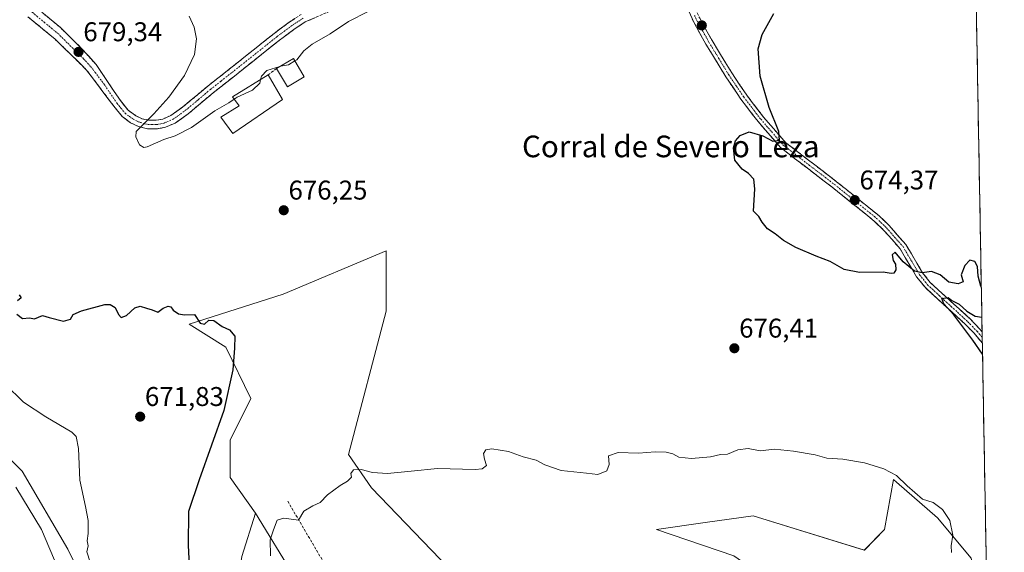
# Model space of a CAD drawing. Units: metres. Extents: x 621618 to 625086, y 4699420 to 4701794.
# Drawn here: x 624698 to 625062, y 4701199 to 4701396 of the extents above; entities that cross this region are included whole.
import ezdxf
from ezdxf.enums import TextEntityAlignment as Align

# ---------------------------------------------------------------- set-up
doc = ezdxf.new("R2010")
doc.units = ezdxf.units.M
doc.header["$MEASUREMENT"] = 0
doc.linetypes.add('TRAZO_Y_PUNTO', pattern=[1, 0.5, -0.25, 0, -0.25])
doc.linetypes.add('TRAZOSX2', pattern=[1.5, 1, -0.5])
for name, color, linetype, lineweight in [('Arbolado forestal CxS', 92, 'Continuous', 0), ('Camino', 19, 'TRAZOSX2', 0), ('Camino Cxs', 19, 'Continuous', 0), ('Camino eje', 19, 'TRAZO_Y_PUNTO', 0), ('Carátula', 7, 'Continuous', 5), ('Cultivos herbáceos CxS', 92, 'Continuous', 0), ('Curva de nivel maestra', 36, 'Continuous', 30), ('Curva de nivel normal', 36, 'Continuous', 0), ('Edificación', 1, 'Continuous', 13), ('Edificación Cxs', 1, 'Continuous', 13), ('Edificación industrial', 135, 'Continuous', 13), ('Edificación industrial Cxs', 135, 'Continuous', 13), ('Matorral CxS', 135, 'Continuous', 0), ('Municipio CxS', 142, 'Continuous', 0), ('Muro lineal', 1, 'TRAZOSX2', 13), ('Punto de cota en terreno', 7, 'Continuous', 0), ('Rótulo de punto de cota en terreno', 19, 'Continuous', 0), ('Senda', 19, 'TRAZOSX2', 0), ('Texto cartográfico', 19, 'Continuous', 0)]:
    doc.layers.add(name, color=color, linetype=linetype, lineweight=lineweight)
doc.styles.add('Arial', font='txt', dxfattribs={"height": 0.2})

# ---------------------------------------------------------------- blocks, each defined once
blk = doc.blocks.new('*U150')
at = {"layer": 'Cultivos herbáceos CxS', "color": 92, "linetype": 'Continuous', "lineweight": 0}
for points in [[(625044.18, 4701793.85, 677.50987), (625055.22507, 4701177.29841, 682.34723)], [(625049.3249, 4701197.1069, 679.54852), (625036.8623, 4701212.0227, 680.51908), (625021.7557, 4701225.2033, 680.46518), (625020.6087, 4701226.2041, 680.51571), (625017.2819, 4701207.7029, 682.51238), (625009.8735, 4701200.0433, 683.40358), (624968.8679, 4701212.7907, 681.37907), (624951.1245, 4701210.2807, 681.67263), (624933.0673, 4701207.7263, 682.16506), (624961.6327, 4701197.9975, 683.557)], [(624859.5567, 4701190.2591, 685.36483), (624827.8427, 4701223.0935, 681.50402), (624819.3951, 4701235.3871, 679.57965), (624833.2209, 4701288.4069, 676.84919), (624833.2217, 4701310.6897, 676.45924), (624795.1919, 4701294.6267, 676.23836), (624760.5427, 4701283.5645, 674.00029), (624774.1081, 4701275.0287, 674.94314), (624783.2957, 4701256.1329, 676.57475), (624775.6155, 4701240.7655, 676.33438), (624775.6151, 4701226.9341, 676.75385), (624784.9809, 4701213.7615, 678.27976), (624779.9515, 4701197.7095, 678.53393)], [(624735.6743, 4701160.0847, 670.17267), (624715.7163, 4701200.4817, 668.11989), (624698.8081, 4701229.2385, 667.46578), (624688.8235, 4701239.2275, 668.35019)]]:
    blk.add_polyline3d(points, dxfattribs=at)
blk = doc.blocks.new('*U160')
at = {"layer": 'Arbolado forestal CxS', "color": 92, "linetype": 'Continuous', "lineweight": 0}
for points in [[(625036.93, 4701030.14, 695.63), (625029.78, 4701050.02, 698.86), (625013.35, 4701067.26, 698.74), (625001.36, 4701075.61, 698.71), (625013.45, 4701087.59, 702.81), (625024.08, 4701094.21, 701.33), (625032.96, 4701100.09, 699.78), (625017.06, 4701135.06, 694.63), (625010.51, 4701151.01, 691.55), (625027.54, 4701149.33, 691), (625018.32, 4701163.16, 689.59), (624984.53, 4701166.23, 689.48), (624961.49, 4701166.23, 689.32), (624961.52, 4701165.63, 689.49), (624963.02, 4701138.57, 696.09), (624963.02, 4701122.44, 700.76), (624964.03, 4701082.49, 697.77), (624958.44, 4701077.9, 696.61), (624928.87, 4701066.97, 685.91), (624907.72, 4701077.1, 684.38), (624878.59, 4701078.59, 684.67), (624861.01, 4701110.92, 687.01), (624838.82, 4701133.2, 685.94), (624812.06, 4701160.45, 684), (624799.2, 4701190.59, 682.69), (624784.98, 4701213.76, 678.28), (624775.62, 4701226.93, 676.75), (624775.62, 4701240.77, 676.33), (624783.3, 4701256.13, 676.57), (624774.11, 4701275.03, 674.94), (624760.54, 4701283.56, 674), (624795.19, 4701294.63, 676.24), (624833.22, 4701310.69, 676.46), (624833.22, 4701288.41, 676.85), (624819.4, 4701235.39, 679.58), (624827.84, 4701223.09, 681.5), (624859.56, 4701190.26, 685.36), (624919.24, 4701153.17, 691.61), (624937.68, 4701151.63, 691.45), (624948.43, 4701160.09, 689.95), (624941.42, 4701169.53, 687.99), (624957.67, 4701179.48, 686.34), (624982.99, 4701183.14, 685.89), (624961.63, 4701198, 683.56), (624933.07, 4701207.73, 682.17), (624951.12, 4701210.28, 681.67), (624968.87, 4701212.79, 681.38), (625009.87, 4701200.04, 683.4), (625017.28, 4701207.7, 682.51), (625020.61, 4701226.2, 680.52), (625021.76, 4701225.2, 680.47), (625036.86, 4701212.02, 680.52), (625049.32, 4701197.11, 679.55), (625053, 4701178.15, 682.43), (625055.23, 4701177.3, 682.35), (625057.7, 4701039, 697.16), (625055.21, 4701037.3, 696.9), (625036.93, 4701030.14, 695.63)], [(625046.75, 4700811.59, 671.3), (625008.31, 4700848.13, 672.96), (624995.6, 4700879.92, 674.56), (624954.47, 4700913.33, 673.19), (624947.12, 4700947.48, 675.77), (624939.99, 4700982.17, 677.12), (624947.91, 4700992.79, 679.39), (625016.27, 4701000.74, 690.39), (625035.22, 4700987.97, 690.46), (625058.35, 4701002.7, 691.79), (625059.47, 4700940.48, 678.82), (625019.85, 4700941.87, 680.03), (625002.72, 4700940.04, 679.86), (625002.08, 4700939.97, 679.84), (624974.1, 4700929.3, 677.96), (624990.03, 4700911.72, 678.54), (625006.73, 4700899, 677.55), (625019.84, 4700892.81, 675.96), (625021.83, 4700868, 674.65), (625036.93, 4700849.72, 673.24), (625061.57, 4700820.31, 670.34), (625046.75, 4700811.59, 671.3)]]:
    blk.add_polyline3d(points, close=True, dxfattribs=at)
blk = doc.blocks.new('*U169')
at = {"layer": 'Cultivos herbáceos CxS', "color": 92, "linetype": 'Continuous', "lineweight": 0}
for points in [[(625055.23, 4701177.3, 682.35), (625053, 4701178.15, 682.43), (625049.32, 4701197.11, 679.55), (625036.86, 4701212.02, 680.52), (625021.76, 4701225.2, 680.47), (625020.61, 4701226.2, 680.52), (625017.28, 4701207.7, 682.51), (625009.87, 4701200.04, 683.4), (624968.87, 4701212.79, 681.38), (624951.12, 4701210.28, 681.67), (624933.07, 4701207.73, 682.17), (624961.63, 4701198, 683.56), (624982.99, 4701183.14, 685.89), (624957.67, 4701179.48, 686.34), (624941.42, 4701169.53, 687.99), (624948.43, 4701160.09, 689.95), (624937.68, 4701151.63, 691.45), (624919.24, 4701153.17, 691.61), (624859.56, 4701190.26, 685.36), (624827.84, 4701223.09, 681.5), (624819.4, 4701235.39, 679.58), (624833.22, 4701288.41, 676.85), (624833.22, 4701310.69, 676.46), (624795.19, 4701294.63, 676.24), (624760.54, 4701283.56, 674), (624774.11, 4701275.03, 674.94), (624783.3, 4701256.13, 676.57), (624775.62, 4701240.77, 676.33), (624775.62, 4701226.93, 676.75), (624784.98, 4701213.76, 678.28)], [(624878.59, 4701078.59, 684.67), (624907.72, 4701077.1, 684.38), (624928.87, 4701066.97, 685.91), (624958.44, 4701077.9, 696.61), (624964.03, 4701082.49, 697.77), (624963.02, 4701122.44, 700.76), (624963.02, 4701138.57, 696.09), (624961.52, 4701165.63, 689.49), (624961.49, 4701166.23, 689.32), (624984.53, 4701166.23, 689.48), (625018.32, 4701163.16, 689.59), (625027.54, 4701149.33, 691), (625010.51, 4701151.01, 691.55), (625017.06, 4701135.06, 694.63), (625032.96, 4701100.09, 699.78), (625024.08, 4701094.21, 701.33), (625013.45, 4701087.59, 702.81), (625001.36, 4701075.61, 698.71), (625013.35, 4701067.26, 698.74), (625029.78, 4701050.02, 698.86), (625036.93, 4701030.14, 695.63), (625055.21, 4701037.3, 696.9), (625057.7, 4701039, 697.16)], [(625058.35, 4701002.7, 691.79), (625035.22, 4700987.97, 690.46), (625016.27, 4701000.74, 690.39), (624947.91, 4700992.79, 679.39), (624939.99, 4700982.17, 677.12), (624947.12, 4700947.48, 675.77), (624954.47, 4700913.33, 673.19), (624995.6, 4700879.92, 674.56), (625008.31, 4700848.13, 672.96), (625046.75, 4700811.59, 671.3), (625061.57, 4700820.31, 670.34), (625036.93, 4700849.72, 673.24), (625021.83, 4700868, 674.65), (625019.84, 4700892.81, 675.96), (625006.73, 4700899, 677.55), (624990.03, 4700911.72, 678.54), (624974.1, 4700929.3, 677.96), (625002.08, 4700939.97, 679.84), (625002.72, 4700940.04, 679.86), (625019.85, 4700941.87, 680.03), (625059.47, 4700940.48, 678.82)]]:
    blk.add_polyline3d(points, dxfattribs=at)
blk = doc.blocks.new('*U179')
at = {"layer": 'Arbolado forestal CxS', "color": 92, "linetype": 'Continuous', "lineweight": 0}
for points in [[(625055.23, 4701177.3, 682.35), (625053, 4701178.15, 682.43), (625049.32, 4701197.11, 679.55), (625036.86, 4701212.02, 680.52), (625021.76, 4701225.2, 680.47), (625020.61, 4701226.2, 680.52), (625017.28, 4701207.7, 682.51), (625009.87, 4701200.04, 683.4), (624968.87, 4701212.79, 681.38), (624951.12, 4701210.28, 681.67), (624933.07, 4701207.73, 682.17), (624961.63, 4701198, 683.56), (624982.99, 4701183.14, 685.89), (624957.67, 4701179.48, 686.34), (624941.42, 4701169.53, 687.99), (624948.43, 4701160.09, 689.95), (624937.68, 4701151.63, 691.45), (624919.24, 4701153.17, 691.61), (624859.56, 4701190.26, 685.36), (624827.84, 4701223.09, 681.5), (624819.4, 4701235.39, 679.58), (624833.22, 4701288.41, 676.85), (624833.22, 4701310.69, 676.46), (624795.19, 4701294.63, 676.24), (624760.54, 4701283.56, 674), (624774.11, 4701275.03, 674.94), (624783.3, 4701256.13, 676.57), (624775.62, 4701240.77, 676.33), (624775.62, 4701226.93, 676.75), (624784.98, 4701213.76, 678.28)], [(624878.59, 4701078.59, 684.67), (624907.72, 4701077.1, 684.38), (624928.87, 4701066.97, 685.91), (624958.44, 4701077.9, 696.61), (624964.03, 4701082.49, 697.77), (624963.02, 4701122.44, 700.76), (624963.02, 4701138.57, 696.09), (624961.52, 4701165.63, 689.49), (624961.49, 4701166.23, 689.32), (624984.53, 4701166.23, 689.48), (625018.32, 4701163.16, 689.59), (625027.54, 4701149.33, 691), (625010.51, 4701151.01, 691.55), (625017.06, 4701135.06, 694.63), (625032.96, 4701100.09, 699.78), (625024.08, 4701094.21, 701.33), (625013.45, 4701087.59, 702.81), (625001.36, 4701075.61, 698.71), (625013.35, 4701067.26, 698.74), (625029.78, 4701050.02, 698.86), (625036.93, 4701030.14, 695.63), (625055.21, 4701037.3, 696.9), (625057.7, 4701039, 697.16)], [(625058.35, 4701002.7, 691.79), (625035.22, 4700987.97, 690.46), (625016.27, 4701000.74, 690.39), (624947.91, 4700992.79, 679.39), (624939.99, 4700982.17, 677.12), (624947.12, 4700947.48, 675.77), (624954.47, 4700913.33, 673.19), (624995.6, 4700879.92, 674.56), (625008.31, 4700848.13, 672.96), (625046.75, 4700811.59, 671.3), (625061.57, 4700820.31, 670.34), (625036.93, 4700849.72, 673.24), (625021.83, 4700868, 674.65), (625019.84, 4700892.81, 675.96), (625006.73, 4700899, 677.55), (624990.03, 4700911.72, 678.54), (624974.1, 4700929.3, 677.96), (625002.08, 4700939.97, 679.84), (625002.72, 4700940.04, 679.86), (625019.85, 4700941.87, 680.03), (625059.47, 4700940.48, 678.82)]]:
    blk.add_polyline3d(points, dxfattribs=at)
blk = doc.blocks.new('*U192')
at = {"layer": 'Curva de nivel normal', "color": 36, "linetype": 'Continuous', "lineweight": 0}
blk.add_polyline3d([(624696.54, 4701223.32, 665), (624706.02, 4701207.68, 665), (624712.1, 4701193.16, 665)], dxfattribs=at)
blk = doc.blocks.new('*U199')
at = {"layer": 'Curva de nivel normal', "color": 36, "linetype": 'Continuous', "lineweight": 0}
blk.add_polyline3d([(624723.92, 4701195.66, 670), (624722.72, 4701199.43, 670), (624723.19, 4701201.72, 670), (624722.83, 4701203.49, 670), (624723.17, 4701206.25, 670), (624723.19, 4701211.02, 670), (624722.27, 4701216.18, 670), (624720.11, 4701225.96, 670), (624719.61, 4701237.66, 670), (624718.77, 4701242.04, 670), (624717.23, 4701243.68, 670), (624707.64, 4701249.34, 670), (624699.38, 4701254.79, 670), (624692.6, 4701261.45, 670)], dxfattribs=at)
blk = doc.blocks.new('*U209')
at = {"layer": 'Curva de nivel normal', "color": 36, "linetype": 'Continuous', "lineweight": 0}
for points in [[(625044.81, 4701758.76, 680), (625044.15, 4701758.86, 680), (625040.43, 4701762.48, 680), (625035.36, 4701769.66, 680), (625033.6, 4701773.86, 680), (625035.67, 4701786.76, 680), (625036.55, 4701793.71, 680)], [(624799.59, 4701380.86, 680), (624800.32, 4701381.29, 680), (624802.85, 4701384.54, 680), (624805.91, 4701387.03, 680), (624812.61, 4701390.84, 680), (624819.37, 4701395.35, 680), (624826.68, 4701399.13, 680), (624835.36, 4701402.1, 680), (624849.88, 4701405.1, 680), (624858.72, 4701404.4, 680), (624865.8, 4701403.77, 680), (624876.05, 4701404.48, 680), (624885.05, 4701404.79, 680), (624889.44, 4701406.02, 680), (624893.7, 4701408.28, 680), (624916.22, 4701420.94, 680), (624927.56, 4701426.58, 680), (624929.73, 4701428.41, 680), (624929.69, 4701430.13, 680), (624927.96, 4701431.49, 680), (624923.21, 4701433.21, 680), (624919.48, 4701437.52, 680), (624912.26, 4701444.38, 680), (624909.3, 4701447.46, 680), (624909.2, 4701451, 680), (624911.65, 4701462.98, 680), (624914.38, 4701481.3, 680), (624917.12, 4701493.97, 680), (624921.38, 4701506.67, 680), (624927.72, 4701517.79, 680), (624934.33, 4701525.2, 680), (624938.58, 4701528.67, 680), (624953.09, 4701537.05, 680), (624963.05, 4701543.2, 680), (624970.5, 4701546.57, 680), (624977.91, 4701548.2, 680), (624986.08, 4701547.71, 680), (624998.22, 4701544.33, 680), (625009.41, 4701542.8, 680), (625020.98, 4701542.76, 680), (625028.98, 4701543.93, 680), (625036.34, 4701544.55, 680), (625043.69, 4701544.44, 680), (625048.65, 4701544.43, 680)]]:
    blk.add_polyline3d(points, dxfattribs=at)
blk = doc.blocks.new('*U220')
at = {"layer": 'Curva de nivel maestra', "color": 36, "linetype": 'Continuous', "lineweight": 30}
for points in [[(624697.75, 4701294.47, 675), (624698.46, 4701293.32, 675), (624697.1, 4701292.25, 675)], [(624696.82, 4701287.22, 675), (624698.91, 4701285.64, 675), (624701.58, 4701285.92, 675), (624703.42, 4701285.59, 675), (624706.39, 4701286.76, 675), (624708.8, 4701286.02, 675), (624714.06, 4701284.73, 675), (624716.71, 4701285.47, 675), (624717.74, 4701287.1, 675), (624720.71, 4701288.5, 675), (624729.36, 4701290.82, 675), (624731.32, 4701290.86, 675), (624733.24, 4701289.71, 675), (624734.37, 4701287.11, 675), (624735.46, 4701286, 675), (624737.33, 4701286.79, 675), (624740.46, 4701289.59, 675), (624742.39, 4701290.26, 675), (624744.79, 4701289.44, 675), (624746.91, 4701288.9, 675), (624748.89, 4701288.03, 675), (624750.91, 4701289.5, 675), (624752.73, 4701290.21, 675), (624753.72, 4701289.96, 675), (624754.67, 4701288.74, 675), (624756.6, 4701287.33, 675), (624758.77, 4701286.98, 675), (624762.43, 4701287.09, 675), (624764.62, 4701283.98, 675), (624766.17, 4701283.62, 675), (624767.76, 4701285.03, 675), (624769.58, 4701284.97, 675), (624772.72, 4701282.71, 675), (624775.46, 4701281.52, 675), (624777.38, 4701279.09, 675), (624777.24, 4701274.66, 675), (624776.69, 4701266.66, 675), (624773.28, 4701251.66, 675), (624764.25, 4701226, 675), (624760.28, 4701214.33, 675), (624760.16, 4701201.85, 675), (624760.97, 4701184.74, 675)], [(625053.07, 4701297.4, 675), (625052.95, 4701297.56, 675), (625051.95, 4701301.3, 675), (625051.65, 4701304.91, 675), (625050.71, 4701306.74, 675), (625048.89, 4701307.24, 675), (625046.97, 4701305.2, 675), (625045.67, 4701301.8, 675), (625046.34, 4701299.2, 675), (625044.56, 4701298.49, 675), (625041.05, 4701299.12, 675), (625037.87, 4701301.84, 675), (625034.72, 4701302.98, 675), (625031.22, 4701302.55, 675), (625028.4, 4701303.19, 675), (625024.26, 4701306.58, 675), (625021.23, 4701310.21, 675), (625020.12, 4701309.24, 675), (625020.48, 4701307.07, 675), (625021.42, 4701305.73, 675), (625021.46, 4701303.61, 675), (625020.81, 4701302.44, 675), (625019.74, 4701302.33, 675), (625016.8, 4701302.75, 675), (625008.14, 4701302.66, 675), (625002.47, 4701303.76, 675), (624997.2, 4701306.78, 675), (624992.03, 4701308.7, 675), (624984.62, 4701311.86, 675), (624980.02, 4701314.45, 675), (624976.92, 4701317.01, 675), (624974.16, 4701318.77, 675), (624972.09, 4701321.23, 675), (624970.86, 4701323.3, 675), (624968.89, 4701325.32, 675), (624969.45, 4701333.57, 675), (624969.01, 4701337.18, 675), (624967.09, 4701339.28, 675), (624964.7, 4701340.8, 675), (624962.05, 4701344.21, 675), (624961.56, 4701348.75, 675), (624962.24, 4701351.32, 675), (624963.96, 4701353.32, 675), (624967.36, 4701354.65, 675), (624972.44, 4701353.2, 675), (624976.1, 4701351.18, 675), (624978.54, 4701351.55, 675), (624978.25, 4701354.71, 675), (624974.69, 4701363.67, 675), (624971.35, 4701375.25, 675), (624970.64, 4701385.36, 675), (624972.12, 4701390.57, 675), (624976.46, 4701398.31, 675)], [(625053.52, 4701272.47, 675), (625049.89, 4701277.68, 675), (625042.88, 4701286.97, 675), (625039.23, 4701291.1, 675), (625038.55, 4701293.06, 675), (625040.8, 4701293.38, 675), (625042.17, 4701292.32, 675), (625044.84, 4701290.99, 675), (625047.76, 4701288.36, 675), (625050.76, 4701286.52, 675), (625053.28, 4701286.11, 675)]]:
    blk.add_polyline3d(points, dxfattribs=at)
blk = doc.blocks.new('5PATER')
at = {"layer": 'Carátula', "linetype": 'Continuous', "lineweight": 5}
h = blk.add_hatch(color=250, dxfattribs=at)
edge = h.paths.add_edge_path()
edge.add_ellipse((0, 0.01), major_axis=(-1.33, -1.34), ratio=0.999422, start_angle=0, end_angle=360)

msp = doc.modelspace()

# ---------------------------------------------------------------- linework, layer by layer
at = {"layer": 'Arbolado forestal CxS', "color": 92, "linetype": 'Continuous', "lineweight": 0}
msp.add_polyline3d([(624784.98, 4701213.76, 678.28), (624799.2, 4701190.59, 682.69), (624812.06, 4701160.45, 684), (624838.82, 4701133.2, 685.94), (624861.01, 4701110.92, 687.01), (624878.59, 4701078.59, 684.67)], dxfattribs=at)
at = {"layer": 'Camino', "color": 19, "linetype": 'TRAZOSX2', "lineweight": 0}
for points in [[(625053.45, 4701276.66), (625053.44, 4701276.67), (625050.4, 4701280.23), (625047.2, 4701283.49), (625041.11, 4701289.08), (625032.28, 4701297.19), (625029.19, 4701301.11), (625023.09, 4701311.44), (625017.13, 4701318.2), (625013.55, 4701321.68), (624998.02, 4701334.16), (624984.12, 4701344.83), (624978.92, 4701348.83), (624970.61, 4701358.46), (624964.29, 4701366.69), (624958.71, 4701374.98), (624951.35, 4701387.07), (624946.74, 4701395.42), (624945.13, 4701398.98), (624940.8, 4701412.02), (624938.06, 4701422.37), (624935.85, 4701430.78), (624933.67, 4701435.15)], [(624936.68, 4701434.98), (624938.32, 4701431.7), (624943.31, 4701412.77), (624947.58, 4701399.93), (624949.08, 4701396.59), (624953.62, 4701388.38), (624960.92, 4701376.4), (624966.42, 4701368.22), (624972.64, 4701360.11), (624980.73, 4701350.75), (624999.64, 4701336.22), (625015.29, 4701323.65), (625019.03, 4701320.01), (625025.22, 4701312.98), (625031.36, 4701302.6), (625034.21, 4701298.97), (625042.89, 4701291.02), (625049.02, 4701285.38), (625052.33, 4701282.01), (625053.37, 4701280.79)], [(624699.19, 4701404.64), (624712.96, 4701393.16), (624720.43, 4701385.82), (624726.14, 4701379.51), (624735.13, 4701366.17), (624737.97, 4701362.65), (624740.85, 4701360.59), (624743.21, 4701359.45), (624745.52, 4701358.97), (624748.33, 4701358.89), (624750.78, 4701359.37), (624753.79, 4701360.68), (624758.22, 4701363.84), (624767.4, 4701371.55), (624775.28, 4701377.75), (624791.94, 4701391.03), (624797.38, 4701395.09), (624801.86, 4701398.05)], [(624822.1, 4701403.34), (624803.37, 4701395.25), (624799.21, 4701392.49), (624793.88, 4701388.52), (624777.25, 4701375.26), (624769.4, 4701369.09), (624760.17, 4701361.33), (624755.36, 4701357.9), (624751.73, 4701356.32), (624748.6, 4701355.71), (624745.15, 4701355.8), (624741.81, 4701356.6), (624738.88, 4701358.01), (624735.76, 4701360.34), (624732.66, 4701364.17), (624722.65, 4701377.48), (624711.01, 4701388.87), (624700.93, 4701397.18)], [(625053.37, 4701280.79), (625053.41, 4701278.72)], [(625053.41, 4701278.72), (625053.45, 4701276.66)]]:
    msp.add_lwpolyline(points, dxfattribs=at)
at = {"layer": 'Camino Cxs', "color": 19, "linetype": 'Continuous', "lineweight": 0}
for points in [[(624706.08, 4701398.9, 679.33), (624709.52, 4701396.03, 679.3), (624712.96, 4701393.16, 679.26), (624715.45, 4701390.71, 679.3), (624717.94, 4701388.27, 679.29), (624720.43, 4701385.82, 679.3), (624723.29, 4701382.67, 679.3), (624726.14, 4701379.51, 679.31), (624728.39, 4701376.18, 679.32), (624730.64, 4701372.84, 679.35), (624732.88, 4701369.51, 679.36), (624735.13, 4701366.17, 679.37), (624737.97, 4701362.65, 679.53), (624740.85, 4701360.59, 679.62), (624743.21, 4701359.45, 679.76), (624745.52, 4701358.97, 679.93), (624748.33, 4701358.89, 680.13), (624750.78, 4701359.37, 680.27), (624753.79, 4701360.68, 680.37), (624756.01, 4701362.26, 680.46), (624758.22, 4701363.84, 680.52), (624761.28, 4701366.41, 680.68), (624764.34, 4701368.98, 680.77), (624767.4, 4701371.55, 680.77), (624770.03, 4701373.62, 680.88), (624772.65, 4701375.68, 680.98), (624775.28, 4701377.75, 681.04), (624778.61, 4701380.41, 681.11), (624781.94, 4701383.06, 681.22), (624785.28, 4701385.72, 681.35), (624788.61, 4701388.37, 681.51), (624791.94, 4701391.03, 681.62), (624794.66, 4701393.06, 681.75), (624797.38, 4701395.09, 681.82), (624799.62, 4701396.57, 681.85)], [(624949.08, 4701396.59, 676.37), (624951.35, 4701392.49, 676.22), (624953.62, 4701388.38, 676.03), (624956.05, 4701384.39, 675.9), (624958.49, 4701380.39, 675.7), (624960.92, 4701376.4, 675.59), (624963.67, 4701372.31, 675.44), (624966.42, 4701368.22, 675.4), (624968.49, 4701365.52, 675.23), (624970.57, 4701362.81, 675.18), (624972.64, 4701360.11, 675.11), (624975.34, 4701356.99, 675.02), (624978.03, 4701353.87, 674.95), (624980.73, 4701350.75, 674.82), (624984.51, 4701347.84, 674.63), (624988.29, 4701344.94, 674.47), (624992.08, 4701342.03, 674.37), (624995.86, 4701339.13, 674.3), (624999.64, 4701336.22, 674.25), (625002.77, 4701333.71, 674.28), (625005.9, 4701331.19, 674.26), (625009.03, 4701328.68, 674.34), (625012.16, 4701326.16, 674.31), (625015.29, 4701323.65, 674.2), (625017.16, 4701321.83, 674.2), (625019.03, 4701320.01, 674.22), (625022.13, 4701316.5, 674.38), (625025.22, 4701312.98, 674.53), (625027.27, 4701309.52, 674.67), (625029.31, 4701306.06, 674.78), (625031.36, 4701302.6, 674.9), (625034.21, 4701298.97, 675.07), (625037.1, 4701296.32, 675.11), (625040, 4701293.67, 674.99), (625042.89, 4701291.02, 674.97), (625045.96, 4701288.2, 674.84), (625049.02, 4701285.38, 674.84), (625052.33, 4701282.01, 674.63), (625053.37, 4701280.79, 674.59), (625053.45, 4701276.66, 674.7), (625053.44, 4701276.67, 674.7), (625050.4, 4701280.23, 674.78), (625047.2, 4701283.49, 674.78), (625044.16, 4701286.29, 675), (625041.11, 4701289.08, 674.98), (625038.17, 4701291.78, 675.29), (625035.22, 4701294.49, 675.22), (625032.28, 4701297.19, 675.16), (625029.19, 4701301.11, 674.97), (625027.16, 4701304.55, 674.89), (625025.12, 4701308, 674.83), (625023.09, 4701311.44, 674.72), (625020.11, 4701314.82, 674.57), (625017.13, 4701318.2, 674.31), (625013.55, 4701321.68, 674.32), (625009.67, 4701324.8, 674.33), (625005.79, 4701327.92, 674.39), (625001.9, 4701331.04, 674.46), (624998.02, 4701334.16, 674.45), (624994.55, 4701336.83, 674.49), (624991.07, 4701339.5, 674.55), (624987.6, 4701342.16, 674.62), (624984.12, 4701344.83, 674.72), (624981.52, 4701346.83, 674.85), (624978.92, 4701348.83, 674.88), (624976.15, 4701352.04, 675.01), (624973.38, 4701355.25, 675.03), (624970.61, 4701358.46, 675.14), (624968.5, 4701361.2, 675.16), (624966.4, 4701363.95, 675.24), (624964.29, 4701366.69, 675.32), (624961.5, 4701370.84, 675.47), (624958.71, 4701374.98, 675.58), (624956.26, 4701379.01, 675.75), (624953.8, 4701383.04, 675.9), (624951.35, 4701387.07, 676.1), (624949.05, 4701391.25, 676.25), (624946.74, 4701395.42, 676.47), (624945.13, 4701398.98, 676.65)], [(624807.12, 4701396.87, 681.7), (624803.37, 4701395.25, 681.74), (624799.21, 4701392.49, 681.82), (624796.55, 4701390.51, 681.92), (624793.88, 4701388.52, 681.8), (624790.55, 4701385.87, 681.73), (624787.23, 4701383.22, 681.47), (624783.9, 4701380.56, 681.24), (624780.58, 4701377.91, 681.33), (624777.25, 4701375.26, 681.37), (624773.33, 4701372.18, 681.09), (624769.4, 4701369.09, 680.99), (624766.32, 4701366.5, 680.86), (624763.25, 4701363.92, 680.73), (624760.17, 4701361.33, 680.58), (624757.77, 4701359.62, 680.55), (624755.36, 4701357.9, 680.46), (624751.73, 4701356.32, 680.25), (624748.6, 4701355.71, 680.23), (624745.15, 4701355.8, 680.15), (624741.81, 4701356.6, 679.87), (624738.88, 4701358.01, 679.63), (624735.76, 4701360.34, 679.47), (624732.66, 4701364.17, 679.27), (624730.16, 4701367.5, 679.39), (624727.66, 4701370.83, 679.44), (624725.15, 4701374.15, 679.32), (624722.65, 4701377.48, 679.31), (624719.74, 4701380.33, 679.28), (624716.83, 4701383.18, 679.33), (624713.92, 4701386.02, 679.18), (624711.01, 4701388.87, 679.5), (624707.65, 4701391.64, 679.44), (624704.29, 4701394.41, 679.31), (624700.93, 4701397.18, 679.36)]]:
    msp.add_polyline3d(points, dxfattribs=at)
at = {"layer": 'Camino eje', "color": 19, "linetype": 'TRAZO_Y_PUNTO', "lineweight": 0}
for points in [[(624700.06, 4701400.91), (624706.95, 4701395.17), (624711.99, 4701391.02), (624715.72, 4701387.35), (624721.54, 4701381.65), (624724.4, 4701378.5), (624729.4, 4701371.84), (624733.9, 4701365.17), (624735.32, 4701363.41), (624736.87, 4701361.5), (624738.43, 4701360.33), (624739.86, 4701359.3), (624741.3, 4701358.61), (624742.51, 4701358.03), (624744.18, 4701357.63), (624745.34, 4701357.39), (624746.74, 4701357.35), (624748.47, 4701357.3), (624751.26, 4701357.85), (624754.58, 4701359.29), (624759.2, 4701362.59), (624763.81, 4701366.47), (624768.4, 4701370.32), (624772.34, 4701373.42), (624776.27, 4701376.51), (624792.91, 4701389.78), (624795.58, 4701391.76), (624798.3, 4701393.79), (624800.38, 4701395.17), (624802.62, 4701396.65)], [(624947.16, 4701397.68), (624947.91, 4701396.01), (624950.22, 4701391.83), (624952.49, 4701387.73), (624956.14, 4701381.74), (624959.82, 4701375.69), (624962.57, 4701371.6), (624965.36, 4701367.46), (624968.52, 4701363.34), (624971.63, 4701359.29), (624975.67, 4701354.61), (624979.83, 4701349.79), (624982.43, 4701347.79), (624991.88, 4701340.53), (624998.83, 4701335.19), (625006.6, 4701328.95), (625014.42, 4701322.67), (625018.08, 4701319.11), (625021.06, 4701315.73), (625024.16, 4701312.21), (625027.23, 4701307.02), (625030.28, 4701301.86), (625031.7, 4701300.04), (625033.25, 4701298.08), (625037.66, 4701294.03), (625042, 4701290.05), (625045.05, 4701287.26), (625048.11, 4701284.44), (625049.71, 4701282.81), (625051.63, 4701280.82), (625053.41, 4701278.72)]]:
    msp.add_lwpolyline(points, dxfattribs=at)
at = {"layer": 'Cultivos herbáceos CxS', "color": 92, "linetype": 'Continuous', "lineweight": 0}
for points in [[(625044.18, 4701793.85, 677.51), (625055.23, 4701177.3, 682.35)], [(624688.82, 4701239.23, 668.35), (624698.81, 4701229.24, 667.47), (624715.72, 4701200.48, 668.12), (624735.67, 4701160.08, 670.17), (624742.19, 4701159.9, 672.3), (624752.07, 4701170.95, 674.27), (624764.05, 4701174.44, 676.97), (624777.23, 4701180.49, 678.72), (624779.95, 4701197.71, 678.53), (624784.98, 4701213.76, 678.28)]]:
    msp.add_polyline3d(points, dxfattribs=at)
at = {"layer": 'Curva de nivel normal', "color": 36, "linetype": 'Continuous', "lineweight": 0}
for points in [[(624760.54, 4701397.36, 680), (624762.32, 4701393.31, 680), (624763.23, 4701389.02, 680), (624762.55, 4701383.19, 680), (624758.83, 4701375.5, 680), (624753.01, 4701367.49, 680), (624747.47, 4701361.27, 680), (624740.92, 4701354.72, 680), (624740.85, 4701352.81, 680), (624742.24, 4701349.81, 680), (624743.79, 4701348.8, 680), (624745.04, 4701349.1, 680), (624751.13, 4701351.79, 680), (624755.38, 4701353.2, 680), (624761.39, 4701356.26, 680), (624770, 4701362.37, 680), (624775.15, 4701365.33, 680), (624777.15, 4701366.72, 680)], [(624794.25, 4701378.87, 680), (624797.15, 4701379.43, 680), (624799.59, 4701380.86, 680)], [(624786.92, 4701373.96, 680), (624787.22, 4701375.24, 680), (624789.22, 4701377.3, 680), (624794.04, 4701378.83, 680), (624794.25, 4701378.87, 680)], [(624777.15, 4701366.72, 680), (624778.22, 4701367.46, 680), (624783.96, 4701370.08, 680), (624786.59, 4701372.57, 680), (624786.92, 4701373.96, 680)], [(624790.52, 4701197.99, 680), (624790.46, 4701203.84, 680), (624791.69, 4701207.63, 680), (624793.05, 4701211.21, 680), (624795.46, 4701211.94, 680), (624800.91, 4701211.09, 680), (624802.89, 4701214.5, 680), (624806.24, 4701216.39, 680), (624808.91, 4701217.66, 680), (624811.58, 4701220.49, 680), (624816.26, 4701223.94, 680), (624818.97, 4701225.51, 680), (624820.42, 4701227.09, 680), (624820.22, 4701228.39, 680), (624821.21, 4701229.7, 680), (624824, 4701229.85, 680), (624828.19, 4701228.76, 680), (624833.78, 4701228.42, 680), (624842.49, 4701229.2, 680), (624852.22, 4701230.26, 680), (624866.16, 4701229.9, 680), (624868.74, 4701230.16, 680), (624870.32, 4701231.4, 680), (624869.55, 4701233.72, 680), (624869.17, 4701235.74, 680), (624870.06, 4701237.14, 680), (624872.36, 4701237.52, 680), (624878.43, 4701236.57, 680), (624883.82, 4701234.5, 680), (624888.62, 4701233.38, 680), (624891.83, 4701231.6, 680), (624897.85, 4701229.5, 680), (624907.24, 4701228.57, 680), (624911.45, 4701228.04, 680), (624914.75, 4701229.37, 680), (624915.66, 4701231.66, 680), (624915.36, 4701234.87, 680), (624918.99, 4701236.2, 680), (624926.44, 4701235.92, 680), (624932.57, 4701236.34, 680), (624936.64, 4701236.27, 680), (624939.17, 4701235.6, 680), (624941.38, 4701234.44, 680), (624946.06, 4701233.98, 680), (624953.06, 4701234.57, 680), (624956.75, 4701235.45, 680), (624959.28, 4701235.5, 680), (624963.11, 4701237.09, 680), (624967, 4701237.57, 680), (624971.38, 4701236.8, 680), (624976.69, 4701237.33, 680), (624983.72, 4701236.62, 680), (624991.67, 4701235.29, 680), (624996.01, 4701234.12, 680), (625001.94, 4701233.72, 680), (625009.92, 4701232.36, 680), (625017.07, 4701230.17, 680), (625021.69, 4701227.63, 680), (625025.68, 4701223.79, 680), (625031.32, 4701218.94, 680), (625035.31, 4701217.62, 680), (625038.78, 4701215.1, 680), (625041.39, 4701211, 680), (625042.53, 4701205.66, 680), (625041.95, 4701201.65, 680), (625042.01, 4701199.24, 680)]]:
    msp.add_polyline3d(points, dxfattribs=at)
at = {"layer": 'Edificación', "color": 1, "linetype": 'Continuous', "lineweight": 13}
msp.add_polyline3d([(624803.05, 4701375, 678.44), (624796.78, 4701371.3, 678.24), (624792.81, 4701378.02, 679.91), (624799.08, 4701381.73, 680.28), (624803.05, 4701375, 678.44)], dxfattribs=at)
at = {"layer": 'Edificación Cxs', "color": 1, "linetype": 'Continuous', "lineweight": 13}
msp.add_polyline3d([(624803.05, 4701375, 678.44), (624796.78, 4701371.3, 678.24), (624792.81, 4701378.02, 679.91), (624799.08, 4701381.73, 680.28), (624803.05, 4701375, 678.44)], close=True, dxfattribs=at)
at = {"layer": 'Edificación industrial', "color": 135, "linetype": 'Continuous', "lineweight": 13}
msp.add_polyline3d([(624794.94, 4701366.58, 677.96), (624776.67, 4701354.02, 678.26), (624772.21, 4701360, 678.9), (624778.96, 4701364.28, 679.28), (624776.55, 4701367.53, 680.27), (624789.67, 4701375.67, 679.65), (624794.94, 4701366.58, 677.96)], dxfattribs=at)
at = {"layer": 'Edificación industrial Cxs', "color": 135, "linetype": 'Continuous', "lineweight": 13}
msp.add_polyline3d([(624794.94, 4701366.58, 677.96), (624776.67, 4701354.02, 678.26), (624772.21, 4701360, 678.9), (624778.96, 4701364.28, 679.28), (624776.55, 4701367.53, 680.27), (624789.67, 4701375.67, 679.65), (624794.94, 4701366.58, 677.96)], close=True, dxfattribs=at)
at = {"layer": 'Matorral CxS', "color": 135, "linetype": 'Continuous', "lineweight": 0}
for points in [[(624688.82, 4701239.23, 668.35), (624698.81, 4701229.24, 667.47), (624715.72, 4701200.48, 668.12), (624735.67, 4701160.08, 670.17)], [(624688.82, 4701239.23, 668.35), (624698.81, 4701229.24, 667.47), (624715.72, 4701200.48, 668.12), (624735.67, 4701160.08, 670.17), (624742.19, 4701159.9, 672.3), (624752.07, 4701170.95, 674.27), (624764.05, 4701174.44, 676.97), (624777.23, 4701180.49, 678.72), (624779.95, 4701197.71, 678.53), (624784.98, 4701213.76, 678.28)], [(624779.95, 4701197.71, 678.53), (624784.98, 4701213.76, 678.28), (624799.2, 4701190.59, 682.69)], [(624784.98, 4701213.76, 678.28), (624799.2, 4701190.59, 682.69), (624812.06, 4701160.45, 684), (624838.82, 4701133.2, 685.94), (624861.01, 4701110.92, 687.01), (624878.59, 4701078.59, 684.67)]]:
    msp.add_polyline3d(points, dxfattribs=at)
at = {"layer": 'Municipio CxS', "color": 142, "linetype": 'Continuous', "lineweight": 0}
msp.add_polyline3d([(625051.25, 4701399.15, 673.74), (625051.34, 4701394.15, 673.34), (625051.43, 4701389.16, 673.02), (625051.52, 4701384.16, 672.78), (625051.61, 4701379.17, 672.53), (625051.7, 4701374.17, 672.35), (625051.79, 4701369.17, 672.28), (625051.88, 4701364.18, 672.25), (625051.97, 4701359.18, 672.22), (625052.06, 4701354.18, 672.24), (625052.15, 4701349.19, 672.25), (625052.24, 4701344.19, 672.28), (625052.32, 4701339.2, 672.42), (625052.41, 4701334.2, 672.7), (625052.5, 4701329.2, 673.04), (625052.59, 4701324.21, 673.6), (625052.68, 4701319.21, 674), (625052.77, 4701314.21, 674.18), (625052.86, 4701309.22, 674.21), (625052.95, 4701304.22, 674.54), (625053.04, 4701299.23, 674.78), (625053.13, 4701294.23, 675.42), (625053.22, 4701289.23, 675.23), (625053.31, 4701284.24, 674.68), (625053.4, 4701279.24, 674.6), (625053.49, 4701274.25, 674.83), (625053.58, 4701269.25, 675.37), (625053.67, 4701264.25, 675.92), (625053.76, 4701259.26, 676.08), (625053.85, 4701254.26, 676.23), (625053.94, 4701249.26, 676.2), (625054.03, 4701244.27, 676.3), (625054.11, 4701239.27, 676.47), (625054.2, 4701234.28, 676.74), (625054.29, 4701229.28, 677.04), (625054.38, 4701224.28, 677.39), (625054.47, 4701219.29, 677.74), (625054.56, 4701214.29, 678.01), (625054.65, 4701209.29, 678.25), (625054.74, 4701204.3, 678.53), (625054.83, 4701199.3, 678.84), (625054.92, 4701194.31, 679.13)], dxfattribs=at)
at = {"layer": 'Muro lineal', "color": 1, "linetype": 'TRAZOSX2', "lineweight": 13}
msp.add_polyline3d([(624792.81, 4701378.02, 679.91), (624789.67, 4701375.67, 679.65)], dxfattribs=at)
at = {"layer": 'Senda', "color": 19, "linetype": 'TRAZOSX2', "lineweight": 0}
msp.add_lwpolyline([(624796.92, 4701218.14), (624812.8, 4701191.15), (624826.55, 4701166.81)], dxfattribs=at)

# ---------------------------------------------------------------- block references
at = {"layer": 'Arbolado forestal CxS', "color": 92, "linetype": 'Continuous', "lineweight": 0}
for name in ['*U160', '*U179']:
    msp.add_blockref(name, (0, 0), dxfattribs=at)
at = {"layer": 'Cultivos herbáceos CxS', "color": 92, "linetype": 'Continuous', "lineweight": 0}
for name in ['*U150', '*U169']:
    msp.add_blockref(name, (0, 0), dxfattribs=at)
at = {"layer": 'Curva de nivel maestra', "color": 36, "linetype": 'Continuous', "lineweight": 30}
msp.add_blockref('*U220', (0, 0), dxfattribs=at)
at = {"layer": 'Curva de nivel normal', "color": 36, "linetype": 'Continuous', "lineweight": 0}
for name in ['*U209', '*U199', '*U192']:
    msp.add_blockref(name, (0, 0), dxfattribs=at)
at = {"layer": 'Punto de cota en terreno', "linetype": 'Continuous', "lineweight": 0}
for p in [(624949.85, 4701393.97, 676.43), (624719.67, 4701384.17, 679.34), (625006.33, 4701329.4, 674.37), (624795.45, 4701325.66, 676.25), (624961.88, 4701274.66, 676.41), (624742.43, 4701249.39, 671.83)]:
    msp.add_blockref('5PATER', p, dxfattribs=at)

# ---------------------------------------------------------------- texts
at = {"layer": 'Rótulo de punto de cota en terreno', "color": 19, "linetype": 'Continuous', "lineweight": 0, "style": 'Arial'}
for s, p in [('679,34', (624721.43, 4701385.93)), ('674,37', (625008.09, 4701331.16)), ('676,25', (624797.21, 4701327.42)), ('676,41', (624963.64, 4701276.42)), ('671,83', (624744.19, 4701251.15))]:
    msp.add_text(s, height=7, dxfattribs=at).set_placement(p, align=Align.BOTTOM_LEFT)
at = {"layer": 'Texto cartográfico', "color": 19, "linetype": 'Continuous', "lineweight": 0, "style": 'Arial'}
msp.add_text('Corral de Severo Leza', height=8, dxfattribs=at).set_placement((624938.39, 4701349.25), align=Align.MIDDLE_CENTER)

doc.saveas('drawing.dxf')
